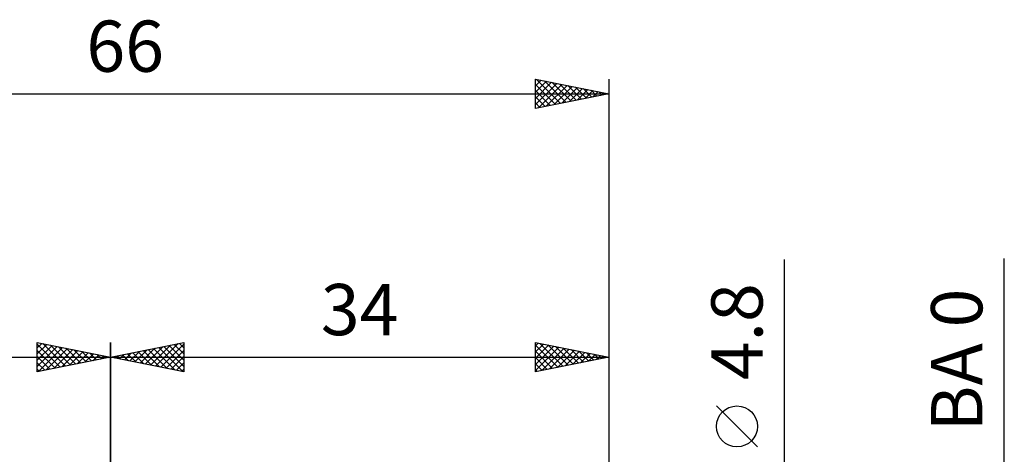
# Model space of a CAD drawing. Units: millimetres. Extents: x -27 to 98, y -36 to 38.
# Drawn here: x 26 to 93, y 9 to 38 of the extents above; entities that cross this region are included whole.
import ezdxf
from ezdxf.enums import TextEntityAlignment as Align

# ---------------------------------------------------------------- set-up
doc = ezdxf.new("R2010")
doc.units = ezdxf.units.MM
doc.header["$LTSCALE"] = 4.4
doc.layers.add('2', color=7, linetype='CONTINUOUS')
doc.layers.add('SK2', color=7, linetype='CONTINUOUS')
doc.styles.get("Standard").update_dxf_attribs({"font": 'Monospac821 BT'})

msp = doc.modelspace()

# ---------------------------------------------------------------- linework, layer by layer
at = {"layer": '2', "color": 7, "linetype": 'CONTINUOUS', "lineweight": 25}
for p, q in [((78, -9.4), (78, 21.825)), ((93, -10), (93, 21.9)), ((32, 3.15), (32, 16.15)), ((32, 15.15), (37, 16.15)), ((37, 16.15), (37, 14.15)), ((61, 14.15), (61, 16.15)), ((61, 16.15), (66, 15.15)), ((66, 16.15), (66, 2.4)), ((33.311, 14.888), (33.967, 15.543)), ((33.665, 14.817), (34.497, 15.649)), ((33.871, 15.524), (34.806, 14.589)), ((34.018, 14.746), (35.028, 15.756)), ((34.224, 15.595), (35.336, 14.483)), ((34.372, 14.676), (35.558, 15.862)), ((34.578, 15.666), (35.867, 14.377)), ((34.726, 14.605), (36.088, 15.968)), ((34.931, 15.736), (36.397, 14.271)), ((35.079, 14.534), (36.619, 16.074)), ((35.285, 15.807), (36.927, 14.165)), ((35.433, 14.463), (37, 16.031)), ((35.638, 15.878), (37, 14.516)), ((35.786, 14.393), (37, 15.607)), ((35.992, 15.948), (37, 14.94)), ((36.346, 16.019), (37, 15.365)), ((36.699, 16.09), (37, 15.789)), ((61, 15.924), (61.188, 16.112)), ((61, 15.5), (61.542, 16.042)), ((61, 15.972), (62.518, 14.454)), ((61, 15.076), (61.895, 15.971)), ((61, 14.651), (62.249, 15.9)), ((61, 14.227), (62.602, 15.83)), ((61, 15.548), (62.165, 14.383)), ((61.308, 16.088), (62.872, 14.524)), ((61.434, 14.237), (62.956, 15.759)), ((61.838, 15.982), (63.225, 14.595)), ((61.964, 14.343), (63.31, 15.688)), ((62.368, 15.876), (63.579, 14.666)), ((62.495, 14.449), (63.663, 15.617)), ((62.899, 15.77), (63.933, 14.737)), ((63.025, 14.555), (64.017, 15.547)), ((63.429, 15.664), (64.286, 14.807)), ((63.555, 14.661), (64.37, 15.476)), ((63.959, 15.558), (64.64, 14.878)), ((32, 15.15), (66, 15.15)), ((37, 14.15), (32, 15.15)), ((32.103, 15.171), (32.154, 15.119)), ((32.251, 15.1), (32.376, 15.225)), ((32.456, 15.241), (32.685, 15.013)), ((32.604, 15.029), (32.906, 15.331)), ((32.81, 15.312), (33.215, 14.907)), ((32.958, 14.958), (33.437, 15.437)), ((33.164, 15.383), (33.745, 14.801)), ((33.517, 15.453), (34.276, 14.695)), ((36.14, 14.322), (37, 15.182)), ((66, 15.15), (61, 14.15)), ((61, 15.123), (61.811, 14.312)), ((64.086, 14.767), (64.724, 15.405)), ((64.49, 15.452), (64.993, 14.949)), ((64.616, 14.873), (65.077, 15.335)), ((65.02, 15.346), (65.347, 15.019)), ((65.146, 14.979), (65.431, 15.264)), ((65.55, 15.24), (65.7, 15.09)), ((65.677, 15.085), (65.784, 15.193)), ((36.493, 14.251), (37, 14.758)), ((36.847, 14.181), (37, 14.334)), ((61, 14.699), (61.458, 14.242)), ((61, 14.275), (61.104, 14.171)), ((76.15, 9.012), (73.35, 11.812))]:
    msp.add_line(p, q, dxfattribs=at)
msp.add_circle((74.75, 10.412), 1.4, dxfattribs=at)
at = {"layer": 'SK2', "color": 7, "linetype": 'CONTINUOUS', "lineweight": 25}
for p, q in [((61, 32.15), (61, 34.15)), ((61, 34.15), (66, 33.15)), ((61, 34.105), (61.038, 34.142)), ((61, 33.681), (61.391, 34.072)), ((61, 33.256), (61.745, 34.001)), ((61, 32.832), (62.098, 33.93)), ((61, 32.408), (62.452, 33.86)), ((61, 33.791), (62.368, 32.424)), ((61.082, 34.134), (62.721, 32.494)), ((61.208, 32.192), (62.805, 33.789)), ((61.612, 34.028), (63.075, 32.565)), ((61.738, 32.298), (63.159, 33.718)), ((62.142, 33.922), (63.428, 32.636)), ((62.269, 32.404), (63.512, 33.648)), ((62.673, 33.815), (63.782, 32.706)), ((63.203, 33.709), (64.135, 32.777)), ((63.733, 33.603), (64.489, 32.848)), ((66, 34.15), (66, 3.15)), ((0, 33.15), (66, 33.15)), ((61, 33.367), (62.014, 32.353)), ((66, 33.15), (61, 32.15)), ((61, 32.943), (61.66, 32.282)), ((62.799, 32.51), (63.866, 33.577)), ((63.329, 32.616), (64.219, 33.506)), ((63.86, 32.722), (64.573, 33.435)), ((64.264, 33.497), (64.842, 32.918)), ((64.39, 32.828), (64.927, 33.365)), ((64.794, 33.391), (65.196, 32.989)), ((64.92, 32.934), (65.28, 33.294)), ((65.324, 33.285), (65.55, 33.06)), ((65.451, 33.04), (65.634, 33.223)), ((65.855, 33.179), (65.903, 33.131)), ((65.981, 33.146), (65.987, 33.153)), ((61, 32.518), (61.307, 32.211)), ((27, 14.15), (27, 16.15)), ((27, 16.15), (32, 15.15)), ((32, 16.15), (32, 3.15)), ((27, 15.789), (27.301, 16.09)), ((27, 16.031), (28.567, 14.463)), ((27, 15.365), (27.654, 16.019)), ((27, 14.94), (28.008, 15.948)), ((27, 14.516), (28.362, 15.878)), ((27, 15.607), (28.214, 14.393)), ((27.073, 14.165), (28.715, 15.807)), ((27.381, 16.074), (28.921, 14.534)), ((27.603, 14.271), (29.069, 15.736)), ((27.912, 15.968), (29.274, 14.605)), ((28.133, 14.377), (29.422, 15.666)), ((28.442, 15.862), (29.628, 14.676)), ((28.664, 14.483), (29.776, 15.595)), ((28.972, 15.756), (29.982, 14.746)), ((29.194, 14.589), (30.129, 15.524)), ((29.503, 15.649), (30.335, 14.817)), ((30.033, 15.543), (30.689, 14.888)), ((0, 15.15), (32, 15.15)), ((27, 15.182), (27.86, 14.322)), ((32, 15.15), (27, 14.15)), ((29.724, 14.695), (30.483, 15.453)), ((30.255, 14.801), (30.836, 15.383)), ((30.563, 15.437), (31.042, 14.958)), ((30.785, 14.907), (31.19, 15.312)), ((31.094, 15.331), (31.396, 15.029)), ((31.315, 15.013), (31.544, 15.241)), ((31.624, 15.225), (31.749, 15.1)), ((31.846, 15.119), (31.897, 15.171)), ((27, 14.758), (27.507, 14.251)), ((27, 14.334), (27.153, 14.181))]:
    msp.add_line(p, q, dxfattribs=at)

# ---------------------------------------------------------------- texts
at = {"layer": '2', "color": 7, "linetype": 'CONTINUOUS', "lineweight": 25}
msp.add_text('34', height=3.5, dxfattribs=at).set_placement((49, 16.65), align=Align.CENTER)
for s, p in [('4.8', (76.5, 16.887)), ('BA 0', (91.5, 14.95))]:
    msp.add_text(s, height=3.5, rotation=90, dxfattribs=at).set_placement(p, align=Align.CENTER)
at = {"layer": 'SK2', "color": 7, "linetype": 'CONTINUOUS', "lineweight": 25}
msp.add_text('66', height=3.5, dxfattribs=at).set_placement((33, 34.65), align=Align.CENTER)

doc.saveas('drawing.dxf')
